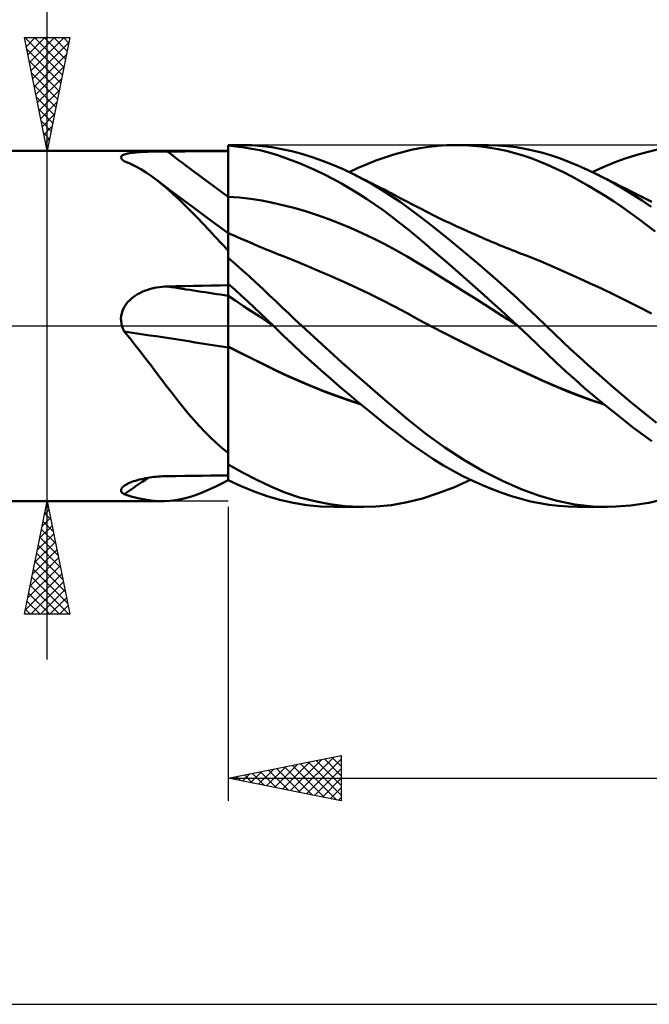
# Model space of a CAD drawing. Units: millimetres. Extents: x -17 to 169, y -36 to 48.
# Drawn here: x 57 to 85, y -30 to 14 of the extents above; entities that cross this region are included whole.
import ezdxf

# ---------------------------------------------------------------- set-up
doc = ezdxf.new("R2010")
doc.units = ezdxf.units.MM
doc.header["$LTSCALE"] = 5
doc.linetypes.add('LONGDASH_DASH', pattern=[0.85, 0.4, -0.2, 0.05, -0.2])
for name, color, linetype in [('1', 4, 'CONTINUOUS'), ('2', 7, 'CONTINUOUS'), ('4', 2, 'LONGDASH_DASH'), ('CUT', 1, 'CONTINUOUS'), ('NOCUT', 7, 'CONTINUOUS'), ('SK4', 2, 'LONGDASH_DASH')]:
    doc.layers.add(name, color=color, linetype=linetype)

msp = doc.modelspace()

# ---------------------------------------------------------------- linework, layer by layer
at = {"layer": '1', "color": 4, "linetype": 'CONTINUOUS', "lineweight": 50}
for p, q in [((66, 8), (66.618, 8)), ((66, -6.821), (66, 8)), ((66.352, 7.943), (66, 7.975)), ((66.703, 7.898), (66.352, 7.943)), ((67.044, 7.99), (66.587, 8)), ((67.052, 7.839), (66.703, 7.898)), ((67.497, 7.957), (67.044, 7.99)), ((67.399, 7.767), (67.052, 7.839)), ((67.936, 7.902), (67.497, 7.957)), ((68.373, 7.825), (67.936, 7.902)), ((74.09, 7.785), (74.476, 7.863)), ((74.476, 7.863), (74.872, 7.923)), ((74.872, 7.923), (75.272, 7.966)), ((75.272, 7.966), (75.673, 7.992)), ((75.673, 7.992), (76.076, 8)), ((76.067, 8), (77.379, 8)), ((76.448, 7.992), (76.076, 8)), ((76.82, 7.97), (76.448, 7.992)), ((77.193, 7.934), (76.82, 7.97)), ((77.104, 7.996), (77.512, 7.999)), ((77.565, 7.883), (77.193, 7.934)), ((77.919, 7.985), (77.512, 7.999)), ((77.936, 7.818), (77.565, 7.883)), ((78.325, 7.953), (77.919, 7.985)), ((78.73, 7.904), (78.325, 7.953)), ((79.132, 7.837), (78.73, 7.904)), ((50, 7.75), (66, 7.75)), ((61.26, 7.456), (61.263, 7.481)), ((61.265, 7.43), (61.26, 7.456)), ((61.263, 7.481), (61.275, 7.505)), ((61.278, 7.403), (61.265, 7.43)), ((61.275, 7.505), (61.295, 7.528)), ((61.298, 7.375), (61.278, 7.403)), ((61.295, 7.528), (61.324, 7.549)), ((61.324, 7.549), (61.36, 7.568)), ((61.36, 7.568), (61.403, 7.586)), ((61.403, 7.586), (61.453, 7.602)), ((61.453, 7.602), (61.508, 7.616)), ((61.508, 7.616), (61.569, 7.63)), ((61.569, 7.63), (61.635, 7.641)), ((61.635, 7.641), (61.705, 7.652)), ((61.705, 7.652), (61.778, 7.661)), ((61.778, 7.661), (61.855, 7.67)), ((61.855, 7.67), (61.935, 7.677)), ((61.935, 7.677), (62.017, 7.684)), ((62.017, 7.684), (62.101, 7.69)), ((62.101, 7.69), (62.187, 7.695)), ((62.187, 7.695), (62.275, 7.699)), ((62.275, 7.699), (62.365, 7.703)), ((62.365, 7.703), (62.456, 7.707)), ((62.456, 7.707), (62.547, 7.71)), ((62.547, 7.71), (62.64, 7.712)), ((62.64, 7.712), (62.733, 7.715)), ((62.733, 7.715), (62.828, 7.716)), ((62.828, 7.716), (62.923, 7.718)), ((62.923, 7.718), (63.018, 7.719)), ((63.018, 7.719), (63.114, 7.72)), ((63.114, 7.72), (63.21, 7.72)), ((63.21, 7.72), (63.306, 7.721)), ((63.306, 7.721), (63.691, 7.721)), ((63.691, 7.721), (64.076, 7.722)), ((64.076, 7.722), (64.461, 7.723)), ((64.461, 7.723), (64.845, 7.724)), ((64.845, 7.724), (65.23, 7.724)), ((65.23, 7.724), (65.615, 7.725)), ((65.615, 7.725), (66, 7.725)), ((67.744, 7.681), (67.399, 7.767)), ((68.087, 7.582), (67.744, 7.681)), ((68.434, 7.468), (68.087, 7.582)), ((68.817, 7.726), (68.373, 7.825)), ((68.79, 7.339), (68.434, 7.468)), ((69.264, 7.606), (68.817, 7.726)), ((69.715, 7.467), (69.264, 7.606)), ((70.169, 7.307), (69.715, 7.467)), ((72.535, 7.315), (72.929, 7.455)), ((72.929, 7.455), (73.32, 7.581)), ((73.32, 7.581), (73.708, 7.692)), ((73.708, 7.692), (74.09, 7.785)), ((78.305, 7.74), (77.936, 7.818)), ((78.673, 7.646), (78.305, 7.74)), ((79.04, 7.538), (78.673, 7.646)), ((79.404, 7.416), (79.04, 7.538)), ((79.53, 7.752), (79.132, 7.837)), ((79.761, 7.28), (79.404, 7.416)), ((79.917, 7.651), (79.53, 7.752)), ((80.302, 7.534), (79.917, 7.651)), ((80.694, 7.399), (80.302, 7.534)), ((83.065, 7.227), (83.549, 7.405)), ((83.549, 7.405), (84.031, 7.56)), ((84.031, 7.56), (84.51, 7.693)), ((84.51, 7.693), (84.986, 7.803)), ((61.326, 7.347), (61.298, 7.375)), ((61.36, 7.318), (61.326, 7.347)), ((61.365, 7.314), (61.36, 7.318)), ((61.371, 7.309), (61.365, 7.314)), ((61.377, 7.305), (61.371, 7.309)), ((61.383, 7.3), (61.377, 7.305)), ((61.39, 7.296), (61.383, 7.3)), ((61.396, 7.291), (61.39, 7.296)), ((61.646, 7.184), (61.396, 7.291)), ((61.891, 7.064), (61.646, 7.184)), ((62.131, 6.932), (61.891, 7.064)), ((69.156, 7.196), (68.79, 7.339)), ((69.523, 7.04), (69.156, 7.196)), ((69.893, 6.872), (69.523, 7.04)), ((70.626, 7.128), (70.169, 7.307)), ((71.083, 6.929), (70.626, 7.128)), ((71.347, 6.806), (71.743, 6.989)), ((71.743, 6.989), (72.14, 7.159)), ((72.14, 7.159), (72.535, 7.315)), ((80.113, 7.132), (79.761, 7.28)), ((80.468, 6.97), (80.113, 7.132)), ((80.83, 6.795), (80.468, 6.97)), ((81.09, 7.249), (80.694, 7.399)), ((81.489, 7.084), (81.09, 7.249)), ((81.89, 6.905), (81.489, 7.084)), ((82.099, 6.806), (82.581, 7.027)), ((82.581, 7.027), (83.065, 7.227)), ((62.367, 6.786), (62.131, 6.932)), ((62.602, 6.629), (62.367, 6.786)), ((62.835, 6.458), (62.602, 6.629)), ((70.263, 6.692), (69.893, 6.872)), ((70.634, 6.5), (70.263, 6.692)), ((71.539, 6.713), (71.083, 6.929)), ((71.957, 6.497), (71.539, 6.713)), ((71.639, 6.663), (71.539, 6.713)), ((71.74, 6.613), (71.639, 6.663)), ((71.84, 6.563), (71.74, 6.613)), ((71.94, 6.512), (71.84, 6.563)), ((81.194, 6.608), (80.83, 6.795)), ((81.56, 6.41), (81.194, 6.608)), ((82.292, 6.711), (81.89, 6.905)), ((82.696, 6.504), (82.292, 6.711)), ((82.391, 6.662), (82.292, 6.711)), ((82.489, 6.614), (82.391, 6.662)), ((82.647, 6.535), (82.489, 6.614)), ((82.806, 6.456), (82.647, 6.535)), ((63.084, 6.261), (62.835, 6.458)), ((62.89, 6.416), (62.835, 6.458)), ((62.944, 6.375), (62.89, 6.416)), ((63.527, 5.935), (62.944, 6.375)), ((63.334, 6.048), (63.084, 6.261)), ((71.005, 6.298), (70.634, 6.5)), ((71.376, 6.084), (71.005, 6.298)), ((72.041, 6.462), (71.94, 6.512)), ((72.372, 6.267), (71.957, 6.497)), ((72.141, 6.412), (72.041, 6.462)), ((72.241, 6.361), (72.141, 6.412)), ((72.342, 6.31), (72.241, 6.361)), ((72.525, 6.217), (72.342, 6.31)), ((72.785, 6.021), (72.372, 6.267)), ((72.708, 6.124), (72.525, 6.217)), ((72.892, 6.029), (72.708, 6.124)), ((81.927, 6.202), (81.56, 6.41)), ((82.296, 5.983), (81.927, 6.202)), ((83.098, 6.284), (82.696, 6.504)), ((82.965, 6.377), (82.806, 6.456)), ((83.123, 6.298), (82.965, 6.377)), ((83.501, 6.051), (83.098, 6.284)), ((83.282, 6.219), (83.123, 6.298)), ((83.44, 6.139), (83.282, 6.219)), ((83.599, 6.06), (83.44, 6.139)), ((63.587, 5.821), (63.334, 6.048)), ((64.465, 5.233), (63.527, 5.935)), ((63.844, 5.578), (63.587, 5.821)), ((66.494, 5.675), (66, 5.711)), ((66.989, 5.62), (66.494, 5.675)), ((71.746, 5.86), (71.376, 6.084)), ((72.116, 5.623), (71.746, 5.86)), ((73.196, 5.76), (72.785, 6.021)), ((73.075, 5.935), (72.892, 6.029)), ((73.209, 5.866), (73.075, 5.935)), ((73.604, 5.483), (73.196, 5.76)), ((73.343, 5.796), (73.209, 5.866)), ((73.477, 5.726), (73.343, 5.796)), ((73.61, 5.656), (73.477, 5.726)), ((82.666, 5.754), (82.296, 5.983)), ((83.037, 5.514), (82.666, 5.754)), ((83.904, 5.804), (83.501, 6.051)), ((83.757, 5.981), (83.599, 6.06)), ((83.849, 5.935), (83.757, 5.981)), ((83.996, 5.861), (83.849, 5.935)), ((84.306, 5.543), (83.904, 5.804)), ((84.143, 5.787), (83.996, 5.861)), ((84.29, 5.713), (84.143, 5.787)), ((84.438, 5.638), (84.29, 5.713)), ((64.103, 5.324), (63.844, 5.578)), ((64.362, 5.061), (64.103, 5.324)), ((65.231, 4.669), (64.465, 5.233)), ((67.483, 5.546), (66.989, 5.62)), ((67.977, 5.45), (67.483, 5.546)), ((68.472, 5.334), (67.977, 5.45)), ((68.966, 5.203), (68.472, 5.334)), ((72.486, 5.376), (72.116, 5.623)), ((72.853, 5.117), (72.486, 5.376)), ((74.009, 5.191), (73.604, 5.483)), ((73.729, 5.593), (73.61, 5.656)), ((73.848, 5.531), (73.729, 5.593)), ((73.966, 5.468), (73.848, 5.531)), ((74.085, 5.405), (73.966, 5.468)), ((74.204, 5.342), (74.085, 5.405)), ((74.322, 5.28), (74.204, 5.342)), ((74.441, 5.219), (74.322, 5.28)), ((83.408, 5.265), (83.037, 5.514)), ((83.778, 5.006), (83.408, 5.265)), ((84.706, 5.269), (84.306, 5.543)), ((84.585, 5.564), (84.438, 5.638)), ((84.732, 5.489), (84.585, 5.564)), ((64.623, 4.791), (64.362, 5.061)), ((64.887, 4.513), (64.623, 4.791)), ((69.461, 5.056), (68.966, 5.203)), ((69.955, 4.894), (69.461, 5.056)), ((70.449, 4.718), (69.955, 4.894)), ((73.219, 4.848), (72.853, 5.117)), ((73.583, 4.568), (73.219, 4.848)), ((74.417, 4.885), (74.009, 5.191)), ((74.839, 4.56), (74.417, 4.885)), ((74.56, 5.158), (74.441, 5.219)), ((74.719, 5.076), (74.56, 5.158)), ((74.879, 4.996), (74.719, 5.076)), ((75.03, 4.92), (74.879, 4.996)), ((75.18, 4.846), (75.03, 4.92)), ((75.331, 4.772), (75.18, 4.846)), ((84.146, 4.738), (83.778, 5.006)), ((65.155, 4.229), (64.887, 4.513)), ((66, 4.109), (65.231, 4.669)), ((70.944, 4.528), (70.449, 4.718)), ((71.438, 4.323), (70.944, 4.528)), ((73.942, 4.279), (73.583, 4.568)), ((75.271, 4.22), (74.839, 4.56)), ((75.482, 4.699), (75.331, 4.772)), ((75.633, 4.627), (75.482, 4.699)), ((75.784, 4.555), (75.633, 4.627)), ((75.934, 4.484), (75.784, 4.555)), ((76.085, 4.414), (75.934, 4.484)), ((76.252, 4.337), (76.085, 4.414)), ((84.513, 4.461), (84.146, 4.738)), ((84.879, 4.174), (84.513, 4.461)), ((65.429, 3.939), (65.155, 4.229)), ((65.71, 3.643), (65.429, 3.939)), ((66.109, 4.063), (66, 4.112)), ((66.218, 4.015), (66.109, 4.063)), ((66.328, 3.966), (66.218, 4.015)), ((66.437, 3.918), (66.328, 3.966)), ((71.932, 4.104), (71.438, 4.323)), ((72.427, 3.87), (71.932, 4.104)), ((74.298, 3.982), (73.942, 4.279)), ((74.665, 3.674), (74.298, 3.982)), ((75.706, 3.872), (75.271, 4.22)), ((76.418, 4.261), (76.252, 4.337)), ((76.584, 4.186), (76.418, 4.261)), ((76.75, 4.112), (76.584, 4.186)), ((76.917, 4.039), (76.75, 4.112)), ((77.083, 3.966), (76.917, 4.039)), ((77.249, 3.894), (77.083, 3.966)), ((66, 3.342), (65.71, 3.643)), ((66.546, 3.87), (66.437, 3.918)), ((66.655, 3.823), (66.546, 3.87)), ((66.764, 3.775), (66.655, 3.823)), ((66.873, 3.728), (66.764, 3.775)), ((66.972, 3.685), (66.873, 3.728)), ((67.071, 3.643), (66.972, 3.685)), ((67.17, 3.601), (67.071, 3.643)), ((67.269, 3.559), (67.17, 3.601)), ((67.405, 3.501), (67.269, 3.559)), ((67.542, 3.443), (67.405, 3.501)), ((72.921, 3.621), (72.427, 3.87)), ((73.416, 3.355), (72.921, 3.621)), ((75.037, 3.358), (74.665, 3.674)), ((76.143, 3.516), (75.706, 3.872)), ((76.582, 3.152), (76.143, 3.516)), ((77.415, 3.823), (77.249, 3.894)), ((77.529, 3.775), (77.415, 3.823)), ((77.642, 3.727), (77.529, 3.775)), ((77.773, 3.673), (77.642, 3.727)), ((77.903, 3.619), (77.773, 3.673)), ((78.033, 3.565), (77.903, 3.619)), ((78.163, 3.512), (78.033, 3.565)), ((78.294, 3.459), (78.163, 3.512)), ((67.679, 3.386), (67.542, 3.443)), ((67.815, 3.33), (67.679, 3.386)), ((67.952, 3.273), (67.815, 3.33)), ((68.089, 3.218), (67.952, 3.273)), ((68.225, 3.163), (68.089, 3.218)), ((68.362, 3.109), (68.225, 3.163)), ((68.917, 2.891), (68.362, 3.11)), ((73.91, 3.072), (73.416, 3.355)), ((74.404, 2.777), (73.91, 3.072)), ((75.41, 3.038), (75.037, 3.358)), ((77.022, 2.78), (76.582, 3.152)), ((78.424, 3.407), (78.294, 3.459)), ((78.554, 3.355), (78.424, 3.407)), ((78.684, 3.304), (78.554, 3.355)), ((78.808, 3.255), (78.684, 3.304)), ((78.931, 3.208), (78.808, 3.255)), ((79.055, 3.16), (78.931, 3.208)), ((79.178, 3.113), (79.055, 3.16)), ((79.733, 2.893), (79.178, 3.113)), ((66.309, 2.743), (66, 3.009)), ((66.618, 2.473), (66.309, 2.743)), ((69.472, 2.664), (68.917, 2.891)), ((70.027, 2.43), (69.472, 2.664)), ((74.899, 2.477), (74.404, 2.777)), ((75.786, 2.714), (75.41, 3.038)), ((76.163, 2.386), (75.786, 2.714)), ((77.463, 2.401), (77.022, 2.78)), ((80.287, 2.657), (79.733, 2.893)), ((80.842, 2.413), (80.287, 2.657)), ((66.925, 2.198), (66.618, 2.473)), ((67.23, 1.92), (66.925, 2.198)), ((70.582, 2.188), (70.027, 2.43)), ((71.137, 1.938), (70.582, 2.188)), ((75.393, 2.174), (74.899, 2.477)), ((76.542, 2.054), (76.163, 2.386)), ((77.903, 2.015), (77.463, 2.401)), ((81.397, 2.163), (80.842, 2.413)), ((63.077, 1.733), (63.192, 1.742)), ((63.192, 1.742), (63.306, 1.746)), ((63.306, 1.746), (63.691, 1.755)), ((63.691, 1.755), (64.076, 1.763)), ((64.076, 1.763), (64.461, 1.771)), ((64.461, 1.771), (64.845, 1.779)), ((64.845, 1.779), (65.23, 1.786)), ((65.23, 1.786), (65.615, 1.793)), ((65.615, 1.793), (66, 1.8)), ((66.289, 1.607), (66, 1.867)), ((67.527, 1.643), (67.23, 1.92)), ((71.692, 1.681), (71.137, 1.938)), ((75.887, 1.868), (75.393, 2.174)), ((76.382, 1.559), (75.887, 1.868)), ((76.921, 1.718), (76.542, 2.054)), ((78.34, 1.623), (77.903, 2.015)), ((81.951, 1.909), (81.397, 2.163)), ((82.506, 1.65), (81.951, 1.909)), ((61.803, 1.275), (61.896, 1.34)), ((61.896, 1.34), (61.993, 1.4)), ((61.993, 1.4), (62.092, 1.455)), ((62.092, 1.455), (62.195, 1.504)), ((62.195, 1.504), (62.3, 1.549)), ((62.3, 1.549), (62.408, 1.589)), ((62.408, 1.589), (62.516, 1.624)), ((62.516, 1.624), (62.626, 1.654)), ((62.626, 1.654), (62.738, 1.681)), ((62.738, 1.681), (62.85, 1.702)), ((62.85, 1.702), (62.963, 1.72)), ((62.963, 1.72), (63.077, 1.733)), ((66.341, 1.105), (66, 1.325)), ((66.577, 1.345), (66.289, 1.607)), ((66.864, 1.081), (66.577, 1.345)), ((67.817, 1.368), (67.527, 1.643)), ((68.104, 1.094), (67.817, 1.368)), ((72.247, 1.414), (71.692, 1.681)), ((72.802, 1.139), (72.247, 1.414)), ((76.876, 1.247), (76.382, 1.559)), ((77.301, 1.379), (76.921, 1.718)), ((77.68, 1.038), (77.301, 1.379)), ((78.775, 1.226), (78.34, 1.623)), ((83.06, 1.385), (82.506, 1.65)), ((83.615, 1.115), (83.06, 1.385)), ((61.421, 0.865), (61.483, 0.958)), ((61.483, 0.958), (61.554, 1.046)), ((61.554, 1.046), (61.631, 1.128)), ((61.631, 1.128), (61.715, 1.204)), ((61.715, 1.204), (61.803, 1.275)), ((66.682, 0.882), (66.341, 1.105)), ((67.023, 0.656), (66.682, 0.882)), ((67.15, 0.814), (66.864, 1.081)), ((68.39, 0.819), (68.104, 1.094)), ((73.357, 0.854), (72.802, 1.139)), ((77.371, 0.931), (76.876, 1.247)), ((77.865, 0.611), (77.371, 0.931)), ((78.057, 0.694), (77.68, 1.038)), ((79.208, 0.822), (78.775, 1.226)), ((84.17, 0.838), (83.615, 1.115)), ((61.26, 0.334), (61.27, 0.445)), ((61.27, 0.445), (61.291, 0.555)), ((61.291, 0.555), (61.323, 0.663)), ((61.323, 0.663), (61.367, 0.766)), ((61.367, 0.766), (61.421, 0.865)), ((67.364, 0.426), (67.023, 0.656)), ((67.434, 0.544), (67.15, 0.814)), ((67.717, 0.273), (67.434, 0.544)), ((68.678, 0.545), (68.39, 0.819)), ((68.967, 0.272), (68.678, 0.545)), ((73.912, 0.559), (73.357, 0.854)), ((74.467, 0.26), (73.912, 0.559)), ((78.359, 0.286), (77.865, 0.611)), ((78.433, 0.348), (78.057, 0.694)), ((79.637, 0.414), (79.208, 0.822)), ((84.724, 0.555), (84.17, 0.838)), ((61.263, 0.222), (61.26, 0.334)), ((61.277, 0.11), (61.263, 0.222)), ((61.302, 0), (61.277, 0.11)), ((67.705, 0.192), (67.364, 0.426)), ((68.046, -0.046), (67.705, 0.192)), ((67.999, 0), (67.717, 0.273)), ((68.007, -0.007), (67.999, 0)), ((69.257, 0), (68.967, 0.272)), ((71.025, -1.609), (69.257, 0)), ((75.022, -0.034), (74.467, 0.26)), ((78.854, -0.043), (78.359, 0.286)), ((78.808, 0), (78.433, 0.348)), ((78.816, -0.007), (78.808, 0)), ((80.064, 0), (79.637, 0.414)), ((80.415, -0.339), (80.064, 0)), ((61.312, -0.036), (61.302, 0)), ((61.324, -0.071), (61.312, -0.036)), ((61.336, -0.107), (61.324, -0.071)), ((61.35, -0.142), (61.336, -0.107)), ((61.364, -0.176), (61.35, -0.142)), ((61.38, -0.21), (61.364, -0.176)), ((61.396, -0.244), (61.38, -0.21)), ((61.644, -0.542), (61.396, -0.244)), ((68.015, -0.015), (68.007, -0.007)), ((68.03, -0.03), (68.015, -0.015)), ((68.038, -0.037), (68.03, -0.03)), ((68.045, -0.045), (68.038, -0.037)), ((68.438, -0.424), (68.045, -0.045)), ((68.844, -0.81), (68.438, -0.424)), ((75.565, -0.317), (75.022, -0.034)), ((75.57, -0.318), (75.022, -0.034)), ((76.109, -0.595), (75.565, -0.317)), ((76.12, -0.598), (75.57, -0.318)), ((78.823, -0.015), (78.816, -0.007)), ((78.831, -0.022), (78.823, -0.015)), ((78.839, -0.029), (78.831, -0.022)), ((78.847, -0.036), (78.839, -0.029)), ((78.854, -0.044), (78.847, -0.036)), ((78.853, -0.042), (78.853, -0.042)), ((78.853, -0.043), (78.853, -0.042)), ((78.853, -0.043), (78.853, -0.043)), ((78.854, -0.043), (78.853, -0.043)), ((78.854, -0.044), (78.854, -0.043)), ((78.854, -0.043), (78.854, -0.043)), ((78.854, -0.043), (78.854, -0.043)), ((78.854, -0.043), (78.854, -0.043)), ((79.274, -0.439), (78.854, -0.044)), ((80.778, -0.685), (80.415, -0.339)), ((61.886, -0.843), (61.644, -0.542)), ((62.124, -1.145), (61.886, -0.843)), ((69.259, -1.197), (68.844, -0.81)), ((76.652, -0.868), (76.109, -0.595)), ((76.671, -0.873), (76.12, -0.598)), ((77.196, -1.137), (76.652, -0.868)), ((79.688, -0.834), (79.274, -0.439)), ((80.093, -1.224), (79.688, -0.834)), ((81.151, -1.035), (80.778, -0.685)), ((62.358, -1.45), (62.124, -1.145)), ((66.511, -1.169), (66, -0.914)), ((66.535, -1.186), (66, -0.918)), ((67.022, -1.422), (66.511, -1.169)), ((67.069, -1.452), (66.535, -1.186)), ((69.677, -1.578), (69.259, -1.197)), ((77.22, -1.144), (76.671, -0.873)), ((77.739, -1.402), (77.196, -1.137)), ((77.766, -1.409), (77.22, -1.144)), ((80.502, -1.611), (80.093, -1.224)), ((81.528, -1.381), (81.151, -1.035)), ((62.591, -1.755), (62.358, -1.45)), ((67.531, -1.674), (67.022, -1.422)), ((67.604, -1.717), (67.069, -1.452)), ((68.037, -1.923), (67.531, -1.674)), ((68.138, -1.981), (67.604, -1.717)), ((70.098, -1.955), (69.677, -1.578)), ((72.73, -3.102), (71.025, -1.609)), ((78.283, -1.664), (77.739, -1.402)), ((78.31, -1.669), (77.766, -1.409)), ((78.826, -1.922), (78.283, -1.664)), ((78.852, -1.924), (78.31, -1.669)), ((80.918, -1.997), (80.502, -1.611)), ((81.906, -1.723), (81.528, -1.381)), ((82.284, -2.06), (81.906, -1.723)), ((62.821, -2.062), (62.591, -1.755)), ((63.052, -2.368), (62.821, -2.062)), ((68.563, -2.174), (68.037, -1.923)), ((68.673, -2.233), (68.138, -1.981)), ((69.107, -2.419), (68.563, -2.174)), ((70.518, -2.325), (70.098, -1.955)), ((79.37, -2.176), (78.826, -1.922)), ((79.392, -2.176), (78.852, -1.924)), ((79.914, -2.426), (79.37, -2.176)), ((79.924, -2.42), (79.392, -2.176)), ((81.337, -2.374), (80.918, -1.997)), ((82.665, -2.393), (82.284, -2.06)), ((63.284, -2.673), (63.052, -2.368)), ((69.207, -2.472), (68.673, -2.233)), ((69.655, -2.652), (69.107, -2.419)), ((69.741, -2.698), (69.207, -2.472)), ((70.939, -2.689), (70.518, -2.325)), ((80.457, -2.667), (79.914, -2.426)), ((80.449, -2.653), (79.924, -2.42)), ((81.758, -2.744), (81.337, -2.374)), ((83.046, -2.722), (82.665, -2.393)), ((63.518, -2.978), (63.284, -2.673)), ((63.755, -3.281), (63.518, -2.978)), ((70.205, -2.872), (69.655, -2.652)), ((70.275, -2.911), (69.741, -2.698)), ((70.755, -3.079), (70.205, -2.872)), ((70.81, -3.112), (70.275, -2.911)), ((71.36, -3.046), (70.939, -2.689)), ((71.78, -3.398), (71.36, -3.046)), ((80.983, -2.874), (80.449, -2.653)), ((81, -2.892), (80.457, -2.667)), ((81.521, -3.081), (80.983, -2.874)), ((81.544, -3.102), (81, -2.892)), ((82.182, -3.106), (81.758, -2.744)), ((83.428, -3.046), (83.046, -2.722)), ((83.809, -3.365), (83.428, -3.046)), ((63.995, -3.58), (63.755, -3.281)), ((71.302, -3.272), (70.755, -3.079)), ((71.344, -3.301), (70.81, -3.112)), ((71.847, -3.453), (71.302, -3.272)), ((71.879, -3.479), (71.344, -3.301)), ((72.2, -3.743), (71.78, -3.398)), ((73.925, -4.116), (72.73, -3.102)), ((82.061, -3.275), (81.521, -3.081)), ((82.087, -3.297), (81.544, -3.102)), ((82.602, -3.454), (82.061, -3.275)), ((82.631, -3.478), (82.087, -3.297)), ((82.607, -3.46), (82.182, -3.106)), ((83.034, -3.805), (82.607, -3.46)), ((84.189, -3.677), (83.809, -3.365)), ((64.235, -3.869), (63.995, -3.58)), ((64.475, -4.148), (64.235, -3.869)), ((72.619, -4.081), (72.2, -3.743)), ((83.46, -4.142), (83.034, -3.805)), ((84.567, -3.984), (84.189, -3.677)), ((64.718, -4.418), (64.475, -4.148)), ((73.036, -4.411), (72.619, -4.081)), ((74.747, -4.773), (73.925, -4.116)), ((83.885, -4.469), (83.46, -4.142)), ((84.942, -4.284), (84.567, -3.984)), ((64.964, -4.678), (64.718, -4.418)), ((65.214, -4.928), (64.964, -4.678)), ((73.45, -4.733), (73.036, -4.411)), ((73.859, -5.044), (73.45, -4.733)), ((75.581, -5.375), (74.747, -4.773)), ((84.308, -4.786), (83.885, -4.469)), ((84.729, -5.093), (84.308, -4.786)), ((65.47, -5.168), (65.214, -4.928)), ((65.731, -5.398), (65.47, -5.168)), ((74.264, -5.343), (73.859, -5.044)), ((66, -5.617), (65.731, -5.398)), ((74.679, -5.633), (74.264, -5.343)), ((75.101, -5.909), (74.679, -5.633)), ((76.427, -5.924), (75.581, -5.375)), ((75.526, -6.168), (75.101, -5.909)), ((77.277, -6.416), (76.427, -5.924)), ((66.633, -6.48), (66, -6.12)), ((67.261, -6.808), (66.633, -6.48)), ((75.952, -6.411), (75.526, -6.168)), ((76.382, -6.638), (75.952, -6.411)), ((78.124, -6.848), (77.277, -6.416)), ((61.533, -6.991), (61.598, -6.959)), ((61.598, -6.959), (61.668, -6.928)), ((61.668, -6.928), (61.742, -6.898)), ((61.742, -6.898), (61.819, -6.871)), ((61.819, -6.871), (61.9, -6.844)), ((61.9, -6.844), (61.983, -6.819)), ((61.983, -6.819), (62.069, -6.796)), ((62.069, -6.796), (62.157, -6.774)), ((62.157, -6.774), (62.247, -6.754)), ((62.247, -6.754), (62.339, -6.736)), ((62.339, -6.736), (62.432, -6.719)), ((62.432, -6.719), (62.526, -6.704)), ((62.526, -6.704), (62.621, -6.69)), ((62.621, -6.69), (62.717, -6.678)), ((62.717, -6.678), (62.814, -6.668)), ((62.814, -6.668), (62.911, -6.659)), ((62.911, -6.659), (63.01, -6.652)), ((63.01, -6.652), (63.108, -6.647)), ((63.108, -6.647), (63.207, -6.643)), ((63.207, -6.643), (63.306, -6.641)), ((63.306, -6.641), (63.691, -6.637)), ((63.691, -6.637), (64.076, -6.633)), ((64.076, -6.633), (64.461, -6.628)), ((64.461, -6.628), (64.845, -6.624)), ((64.845, -6.624), (65.23, -6.62)), ((65.23, -6.62), (65.615, -6.616)), ((65.449, -7.1), (65.721, -6.962)), ((65.615, -6.616), (66, -6.613)), ((65.721, -6.962), (66, -6.814)), ((66.578, -7.085), (66, -6.821)), ((67.883, -7.103), (67.261, -6.808)), ((76.003, -7.128), (76.722, -6.806)), ((76.812, -6.849), (76.382, -6.638)), ((77.243, -7.043), (76.812, -6.849)), ((78.961, -7.217), (78.124, -6.848)), ((61.261, -7.285), (61.262, -7.249)), ((61.27, -7.32), (61.261, -7.285)), ((61.262, -7.249), (61.274, -7.211)), ((61.289, -7.354), (61.27, -7.32)), ((61.274, -7.211), (61.296, -7.173)), ((61.316, -7.385), (61.289, -7.354)), ((61.296, -7.173), (61.328, -7.134)), ((61.352, -7.415), (61.316, -7.385)), ((61.328, -7.134), (61.37, -7.096)), ((61.37, -7.096), (61.42, -7.058)), ((61.42, -7.058), (61.474, -7.024)), ((61.474, -7.024), (61.533, -6.991)), ((64.67, -7.439), (64.925, -7.339)), ((64.925, -7.339), (65.185, -7.225)), ((65.185, -7.225), (65.449, -7.1)), ((67.153, -7.319), (66.578, -7.085)), ((67.722, -7.521), (67.153, -7.319)), ((68.507, -7.36), (67.883, -7.103)), ((69.16, -7.58), (68.507, -7.36)), ((74.588, -7.628), (75.29, -7.402)), ((75.29, -7.402), (76.003, -7.128)), ((77.673, -7.221), (77.243, -7.043)), ((78.102, -7.381), (77.673, -7.221)), ((78.528, -7.524), (78.102, -7.381)), ((79.768, -7.515), (78.961, -7.217)), ((50, -7.75), (63.072, -7.75)), ((61.396, -7.442), (61.352, -7.415)), ((61.708, -7.539), (61.396, -7.442)), ((62.011, -7.618), (61.708, -7.539)), ((62.308, -7.68), (62.011, -7.618)), ((62.601, -7.723), (62.308, -7.68)), ((62.892, -7.746), (62.601, -7.723)), ((63.184, -7.748), (62.892, -7.746)), ((63.184, -7.748), (63.426, -7.734)), ((63.426, -7.734), (63.671, -7.705)), ((63.671, -7.705), (63.919, -7.66)), ((63.919, -7.66), (64.169, -7.6)), ((64.169, -7.6), (64.419, -7.527)), ((64.419, -7.527), (64.67, -7.439)), ((68.287, -7.69), (67.722, -7.521)), ((68.872, -7.825), (68.287, -7.69)), ((69.475, -7.923), (68.872, -7.825)), ((69.826, -7.754), (69.16, -7.58)), ((70.497, -7.882), (69.826, -7.754)), ((73.229, -7.919), (73.911, -7.799)), ((73.911, -7.799), (74.588, -7.628)), ((78.953, -7.649), (78.528, -7.524)), ((79.374, -7.756), (78.953, -7.649)), ((79.788, -7.844), (79.374, -7.756)), ((80.545, -7.739), (79.768, -7.515)), ((81.331, -7.893), (80.545, -7.739)), ((83.791, -7.944), (84.604, -7.822)), ((84.604, -7.822), (85.29, -7.662)), ((70.083, -7.981), (69.475, -7.923)), ((70.693, -8), (70.083, -7.981)), ((71.169, -7.964), (70.497, -7.882)), ((72.004, -8), (70.687, -8)), ((71.838, -7.998), (71.169, -7.964)), ((71.838, -7.998), (72.536, -7.985)), ((72.536, -7.985), (73.229, -7.919)), ((80.195, -7.912), (79.788, -7.844)), ((80.608, -7.961), (80.195, -7.912)), ((81.028, -7.99), (80.608, -7.961)), ((81.45, -8), (81.028, -7.99)), ((82.126, -7.979), (81.331, -7.893)), ((82.758, -8), (81.448, -8)), ((82.927, -7.998), (82.126, -7.979)), ((82.927, -7.998), (83.791, -7.944))]:
    msp.add_line(p, q, dxfattribs=at)
for centre, major_axis, ratio, start_param, end_param in [((137.937, 97.605), (-116.397, 68.419), 0.862421, 1.43117, 1.456121), ((137.937, -34.844), (-130.395, 35.022), 0.148524, 5.336117, 5.361068), ((137.331, -37.1), (-130.752, 35.117), 0.148524, 5.328783, 5.371351), ((137.331, -119.503), (-69.645, 116.098), 0.954214, 0.047786, 0.057864)]:
    msp.add_ellipse(centre, major_axis=major_axis, ratio=ratio, start_param=start_param, end_param=end_param, dxfattribs=at)
at = {"layer": '2', "color": 7, "linetype": 'CONTINUOUS', "lineweight": 25}
for p, q in [((58, -14.75), (58, 30.15)), ((58, 7.75), (57, 12.75)), ((57, 12.75), (59, 12.75)), ((57.008, 12.712), (57.045, 12.75)), ((57.015, 12.75), (58.669, 11.096)), ((57.078, 12.359), (57.469, 12.75)), ((57.149, 12.005), (57.894, 12.75)), ((57.22, 11.652), (58.318, 12.75)), ((57.29, 11.298), (58.742, 12.75)), ((57.439, 12.75), (58.74, 11.449)), ((57.863, 12.75), (58.811, 11.803)), ((59, 12.75), (58, 7.75)), ((58.288, 12.75), (58.881, 12.156)), ((58.712, 12.75), (58.952, 12.51)), ((57.102, 12.238), (58.598, 10.742)), ((57.361, 10.945), (58.958, 12.542)), ((57.432, 10.591), (58.852, 12.012)), ((57.208, 11.708), (58.528, 10.388)), ((57.502, 10.238), (58.746, 11.481)), ((57.315, 11.177), (58.457, 10.035)), ((57.573, 9.884), (58.64, 10.951)), ((57.421, 10.647), (58.386, 9.681)), ((57.527, 10.117), (58.316, 9.328)), ((57.644, 9.53), (58.534, 10.421)), ((57.633, 9.586), (58.245, 8.974)), ((57.715, 9.177), (58.428, 9.89)), ((57.785, 8.823), (58.322, 9.36)), ((57.739, 9.056), (58.174, 8.621)), ((57.856, 8.47), (58.216, 8.83)), ((57.845, 8.526), (58.103, 8.267)), ((57.927, 8.116), (58.11, 8.299)), ((57.951, 7.995), (58.033, 7.914)), ((57, 7.75), (66, 7.75)), ((57.997, 7.763), (58.004, 7.769)), ((66, -7.75), (57, -7.75)), ((57, -12.75), (58, -7.75)), ((57.993, -7.786), (58.005, -7.774)), ((58, -7.75), (59, -12.75)), ((57.887, -8.316), (58.076, -8.128)), ((57.963, -7.936), (58.056, -8.03)), ((66, -8), (66, -21)), ((57.781, -8.847), (58.146, -8.481)), ((57.821, -8.643), (58.268, -9.09)), ((57.892, -8.29), (58.162, -8.56)), ((57.675, -9.377), (58.217, -8.835)), ((57.751, -8.997), (58.374, -9.62)), ((57.462, -10.438), (58.358, -9.542)), ((57.569, -9.907), (58.288, -9.188)), ((57.68, -9.351), (58.48, -10.151)), ((57.356, -10.968), (58.429, -9.895)), ((57.609, -9.704), (58.586, -10.681)), ((57.25, -11.498), (58.5, -10.249)), ((57.468, -10.411), (58.798, -11.742)), ((57.538, -10.058), (58.692, -11.211)), ((57.144, -12.029), (58.57, -10.602)), ((57.397, -10.765), (58.904, -12.272)), ((57.038, -12.559), (58.641, -10.956)), ((57.271, -12.75), (58.712, -11.31)), ((57.326, -11.118), (58.958, -12.75)), ((57.256, -11.472), (58.534, -12.75)), ((57.696, -12.75), (58.783, -11.663)), ((57.114, -12.179), (57.685, -12.75)), ((57.185, -11.825), (58.109, -12.75)), ((58.12, -12.75), (58.853, -12.017)), ((57.043, -12.533), (57.261, -12.75)), ((58.544, -12.75), (58.924, -12.37)), ((59, -12.75), (57, -12.75)), ((58.969, -12.75), (58.995, -12.724)), ((66, -20), (71, -19)), ((69.11, -20.622), (70.666, -19.067)), ((69.464, -20.693), (71, -19.157)), ((70.252, -19.15), (71, -19.898)), ((70.605, -19.079), (71, -19.474)), ((70.959, -19.008), (71, -19.049)), ((71, -19), (71, -21)), ((67.696, -20.339), (68.544, -19.491)), ((68.05, -20.41), (69.075, -19.385)), ((68.13, -19.574), (69.196, -20.639)), ((68.403, -20.481), (69.605, -19.279)), ((68.484, -19.503), (69.726, -20.745)), ((68.757, -20.551), (70.135, -19.173)), ((68.837, -19.433), (70.256, -20.851)), ((69.191, -19.362), (70.787, -20.957)), ((69.545, -19.291), (71, -20.746)), ((69.818, -20.764), (71, -19.581)), ((69.898, -19.22), (71, -20.322)), ((66, -20), (130, -20)), ((71, -21), (66, -20)), ((66.009, -19.998), (66.014, -20.003)), ((66.282, -20.056), (66.423, -19.915)), ((66.363, -19.927), (66.544, -20.109)), ((66.636, -20.127), (66.953, -19.809)), ((66.716, -19.857), (67.074, -20.215)), ((66.989, -20.198), (67.484, -19.703)), ((67.07, -19.786), (67.605, -20.321)), ((67.343, -20.269), (68.014, -19.597)), ((67.423, -19.715), (68.135, -20.427)), ((67.777, -19.645), (68.665, -20.533)), ((70.171, -20.834), (71, -20.005)), ((70.525, -20.905), (71, -20.43)), ((70.878, -20.976), (71, -20.854)), ((50, -30), (130, -30))]:
    msp.add_line(p, q, dxfattribs=at)
at = {"layer": '4', "color": 2, "linetype": 'LONGDASH_DASH', "lineweight": 25}
msp.add_line((49.4, 0), (130, 0), dxfattribs=at)
at = {"layer": 'CUT', "color": 1, "linetype": 'CONTINUOUS', "lineweight": 25}
for p, q in [((127, 8), (66, 8)), ((66, 8), (66, 0)), ((66, 0), (130, 0))]:
    msp.add_line(p, q, dxfattribs=at)
at = {"layer": 'NOCUT', "color": 7, "linetype": 'CONTINUOUS', "lineweight": 25}
for p, q in [((66, 7.75), (50, 7.75)), ((66, 0), (66, 7.75)), ((49.4, 0), (66, 0))]:
    msp.add_line(p, q, dxfattribs=at)
at = {"layer": 'SK4', "color": 2, "linetype": 'LONGDASH_DASH', "lineweight": 25}
msp.add_line((-6, 0), (136, 0), dxfattribs=at)

doc.saveas('drawing.dxf')
